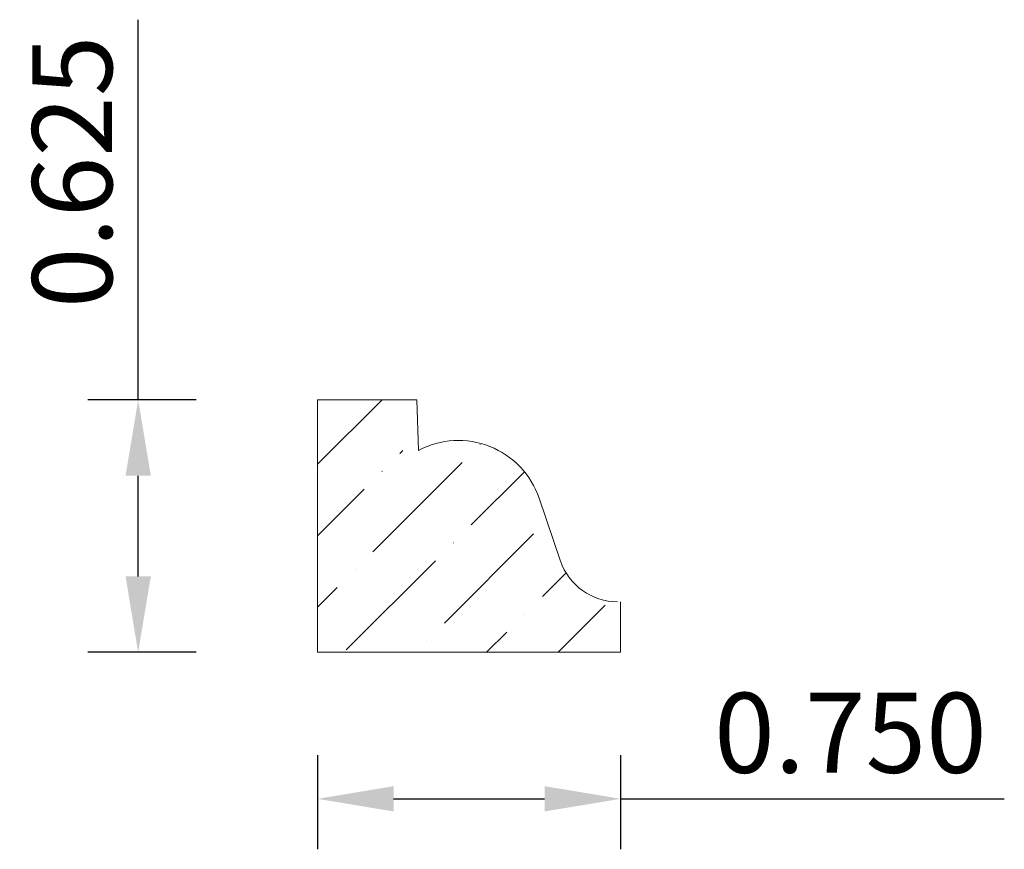
# Model space of a CAD drawing. Units: inches. Extents: x -12.96 to -10.52, y 38.26 to 40.32.
import ezdxf

# ---------------------------------------------------------------- set-up
doc = ezdxf.new("R2010")
doc.units = ezdxf.units.IN
doc.header["$MEASUREMENT"] = 0
doc.layers.get('0').update_dxf_attribs({"lineweight": 0, "true_color": 0x000000})
doc.styles.get("Standard").update_dxf_attribs({"font": 'Times New Roman.ttf'})
doc.dimstyles.get("Standard").update_dxf_attribs({"dimtxt": 0.15, "dimasz": 0.25, "dimexe": 0.125, "dimexo": 0.0625, "dimgap": 0.0625, "dimtad": 1, "dimtih": 1, "dimrnd": 0.01, "dimzin": 1, "dimdsep": 46, "dimtxsty": 'Standard', "dimcen": 0, "dimazin": 0, "dimtfac": 1, "dimtdec": 3, "dimtmove": 0, "dimatfit": 3, "dimfxl": 1, "dimtfillclr": 7, "dimfrac": 2, "dimtolj": 1, "dimtzin": 0, "dimarcsym": 0})

# ---------------------------------------------------------------- blocks, each defined once
blk = doc.blocks.new('*D2')
at = {"color": 7, "linetype": 'ByBlock', "lineweight": -2, "transparency": 16777216}
for p, q in [((-12.6683, 39.3776), (-12.6683, 40.3191)), ((-12.5249, 39.3776), (-12.7933, 39.3776)), ((-12.6683, 38.9406), (-12.6683, 39.1896)), ((-12.5249, 38.7526), (-12.7933, 38.7526))]:
    blk.add_line(p, q, dxfattribs=at)
at = {"color": 7, "transparency": 16777216}
for points in [[(-12.6369, 39.1896), (-12.6996, 39.1896), (-12.6683, 39.3776)], [(-12.6996, 38.9406), (-12.6369, 38.9406), (-12.6683, 38.7526)]]:
    blk.add_solid(points, dxfattribs=at)
at = {"layer": 'Defpoints', "color": 0, "transparency": 16777216}
for p in [(-12.6683, 39.3776), (-12.2749, 39.3776), (-12.2749, 38.7526)]:
    blk.add_point(p, dxfattribs=at)
at = {"color": 7, "lineweight": 0, "transparency": 16777216, "insert": (-12.8317, 39.9423), "char_height": 0.198, "attachment_point": 5, "rotation": 90}
blk.add_mtext('\\A1;0.625', dxfattribs=at)
blk = doc.blocks.new('*D5')
at = {"color": 7, "linetype": 'ByBlock', "lineweight": -2, "transparency": 16777216}
for p, q in [((-12.2239, 38.4976), (-12.2239, 38.2647)), ((-11.4739, 38.4976), (-11.4739, 38.2647)), ((-12.0359, 38.3897), (-11.6619, 38.3897)), ((-11.4739, 38.3897), (-10.5237, 38.3897))]:
    blk.add_line(p, q, dxfattribs=at)
at = {"color": 7, "transparency": 16777216}
for points in [[(-12.0359, 38.421), (-12.0359, 38.3584), (-12.2239, 38.3897)], [(-11.6619, 38.3584), (-11.6619, 38.421), (-11.4739, 38.3897)]]:
    blk.add_solid(points, dxfattribs=at)
at = {"layer": 'Defpoints', "color": 0, "transparency": 16777216}
for p in [(-12.2239, 38.7476), (-11.4739, 38.7476), (-11.4739, 38.3897)]:
    blk.add_point(p, dxfattribs=at)
at = {"color": 7, "lineweight": 0, "transparency": 16777216, "insert": (-10.9048, 38.5532), "char_height": 0.198, "attachment_point": 5}
blk.add_mtext('\\A1;0.750', dxfattribs=at)

msp = doc.modelspace()

# ---------------------------------------------------------------- hatches: boundary and pattern name
at = {"linetype": 'Continuous', "lineweight": 0}
h = msp.add_hatch(dxfattribs=at)
h.set_pattern_fill('ANSI36', style=0)
h.set_pattern_definition([(45, (0, 0), (0.06629126, 0.24306796), [0.3125, -0.0625, 0.0004375, -0.0620625])])
h.paths.add_polyline_path([(-11.9783, 39.3776), (-12.2239, 39.3776), (-12.2239, 38.7526), (-11.4739, 38.7526), (-11.4739, 38.8776), (-11.4812, 38.8776), (-11.4889, 38.8778), (-11.4966, 38.8784), (-11.5043, 38.8794), (-11.5119, 38.8808), (-11.5194, 38.8826), (-11.5268, 38.8847), (-11.5341, 38.8873), (-11.5412, 38.8902), (-11.5482, 38.8935), (-11.555, 38.8971), (-11.5617, 38.9011), (-11.5681, 38.9055), (-11.5742, 38.9101), (-11.5801, 38.9151), (-11.5858, 38.9203), (-11.5912, 38.9259), (-11.5962, 38.9317), (-11.601, 38.9378), (-11.6055, 38.9441), (-11.6096, 38.9506), (-11.6134, 38.9574), (-11.6168, 38.9643), (-11.6198, 38.9714), (-11.6225, 38.9786), (-11.6758, 39.1344), (-11.6795, 39.1445), (-11.6838, 39.1545), (-11.6886, 39.1642), (-11.6939, 39.1737), (-11.6996, 39.1828), (-11.7059, 39.1917), (-11.7125, 39.2002), (-11.7196, 39.2084), (-11.7271, 39.2162), (-11.735, 39.2236), (-11.7433, 39.2306), (-11.7519, 39.2372), (-11.7609, 39.2433), (-11.7701, 39.2489), (-11.7797, 39.2541), (-11.7894, 39.2588), (-11.7994, 39.2629), (-11.8096, 39.2666), (-11.82, 39.2697), (-11.8305, 39.2722), (-11.8412, 39.2743), (-11.8519, 39.2758), (-11.8627, 39.2767), (-11.8735, 39.2771), (-11.8843, 39.2769), (-11.8951, 39.2761), (-11.9059, 39.2748), (-11.9166, 39.273), (-11.9271, 39.2706), (-11.9376, 39.2677), (-11.9368, 39.2657), (-11.9362, 39.2638), (-11.9357, 39.2618), (-11.9352, 39.2598), (-11.9349, 39.2578), (-11.9347, 39.2557), (-11.9346, 39.2537), (-11.9346, 39.2516), (-11.9347, 39.2495), (-11.9349, 39.2475), (-11.9352, 39.2455), (-11.9356, 39.2435), (-11.9362, 39.2415), (-11.9368, 39.2395), (-11.9375, 39.2376), (-11.9384, 39.2357), (-11.9393, 39.2339), (-11.9403, 39.2321), (-11.9414, 39.2304), (-11.9427, 39.2287), (-11.9439, 39.2271), (-11.9453, 39.2256), (-11.9468, 39.2241), (-11.9483, 39.2227), (-11.9499, 39.2214), (-11.9516, 39.2202), (-11.9533, 39.2191), (-11.9551, 39.218), (-11.9569, 39.2171), (-11.9588, 39.2163), (-11.9607, 39.2155), (-11.9626, 39.2149), (-11.9646, 39.2143), (-11.9666, 39.2139), (-11.9687, 39.2136), (-11.9707, 39.2134), (-11.9728, 39.2132), (-11.9748, 39.2132), (-11.9769, 39.2133), (-11.9789, 39.2135), (-11.981, 39.2139), (-11.983, 39.2143), (-11.985, 39.2148), (-11.9869, 39.2154), (-11.9888, 39.2162), (-11.9907, 39.217), (-11.9926, 39.2179), (-11.9944, 39.2189), (-11.9961, 39.22), (-11.9978, 39.2212), (-11.9994, 39.2225), (-12.0009, 39.2239), (-12.0024, 39.2253), (-12.0037, 39.2269), (-12.005, 39.2285), (-12.0063, 39.2301), (-12.0074, 39.2318), (-12.0084, 39.2336), (-12.0094, 39.2354), (-12.0102, 39.2373), (-12.011, 39.2392), (-12.0116, 39.2412), (-12.0122, 39.2432), (-12.0126, 39.2452), (-12.0129, 39.2472), (-12.0132, 39.2493), (-12.0133, 39.2513), (-12.0133, 39.2534), (-12.0132, 39.2554), (-12.013, 39.2575), (-12.0127, 39.2595), (-12.0123, 39.2615), (-12.0118, 39.2635), (-12.0111, 39.2655), (-12.0104, 39.2674), (-12.0096, 39.2693), (-12.0087, 39.2711), (-12.0077, 39.2729), (-12.0065, 39.2747), (-12.0053, 39.2763), (-12.0041, 39.2779), (-12.0027, 39.2795), (-12.0013, 39.2809), (-11.9997, 39.2823), (-11.9981, 39.2836), (-11.9965, 39.2849), (-11.9948, 39.286), (-11.993, 39.287), (-11.9912, 39.288), (-11.9893, 39.2888), (-11.9874, 39.2896), (-11.9854, 39.2902), (-11.9834, 39.2908), (-11.9814, 39.2912), (-11.9794, 39.2916), (-11.9774, 39.2918), (-11.9753, 39.2919)])

# ---------------------------------------------------------------- linework, layer by layer
at = {"color": 7, "linetype": 'Continuous', "lineweight": 0}
for p, q in [((-12.2239, 38.7526), (-12.2239, 39.3776)), ((-12.2239, 39.3776), (-11.9783, 39.3776)), ((-11.9739, 39.2526), (-11.9783, 39.3776)), ((-11.6758, 39.1344), (-11.6225, 38.9786)), ((-11.4812, 38.8776), (-11.4812, 38.8776)), ((-11.4739, 38.7526), (-11.4739, 38.8776)), ((-12.2239, 38.7526), (-11.4739, 38.7526))]:
    msp.add_line(p, q, dxfattribs=at)
for centre, radius, start, end in [((-11.8753, 39.0662), 0.2109, 18.8757, 117.8747), ((-11.4812, 39.027), 0.1494, 198.8757, 270)]:
    msp.add_arc(centre, radius, start, end, dxfattribs=at)

# ---------------------------------------------------------------- dimensions: what is measured, and where the dimension line sits
dim = msp.add_aligned_dim(p1=(-12.2749, 38.7526), p2=(-12.2749, 39.3776), distance=0.3934, dimstyle='Standard', override={"dimtxt": 0.198, "dimasz": 0.188, "dimexo": 0.25, "dimtih": 0, "dimdec": 3, "dimrnd": 0.001, "dimzin": 3, "dimclrd": 7, "dimclre": 7, "dimclrt": 7, "dimtdec": 4, "dimfxl": 1, "dimfxlon": 0, "dimfrac": 0}, dxfattribs=at)
dim.commit()
dim.dimension.update_dxf_attribs({"geometry": '*D2', "text_midpoint": (-12.8317, 39.9423)})
dim = msp.add_linear_dim(base=(-11.4739, 38.3897), p1=(-12.2239, 38.7476), p2=(-11.4739, 38.7476), angle=180, dimstyle='Standard', override={"dimtxt": 0.198, "dimasz": 0.188, "dimexo": 0.25, "dimtih": 0, "dimdec": 3, "dimrnd": 0.001, "dimzin": 3, "dimclrd": 7, "dimclre": 7, "dimclrt": 7, "dimtdec": 4, "dimfxl": 1, "dimfxlon": 0, "dimfrac": 0}, dxfattribs=at)
dim.commit()
dim.dimension.update_dxf_attribs({"geometry": '*D5', "text_midpoint": (-10.9048, 38.5532)})

doc.saveas('drawing.dxf')
